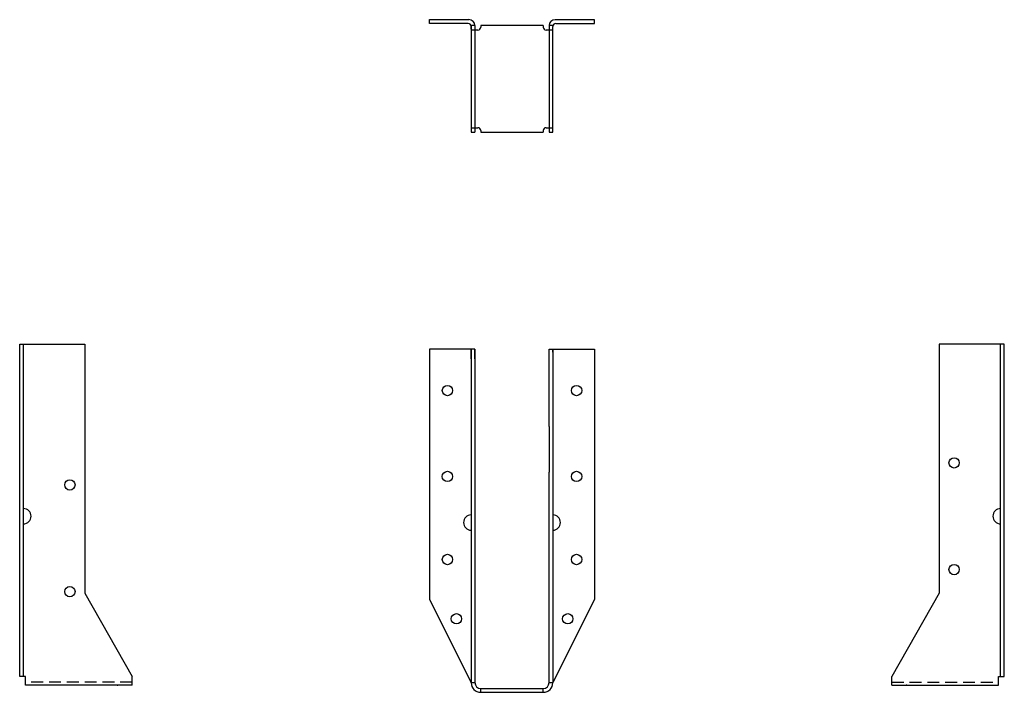
# Model space of a CAD drawing. Extents: x -10.4 to 10.4, y 0 to 14.2.
import ezdxf

# ---------------------------------------------------------------- set-up
doc = ezdxf.new("R2010")
doc.units = 0
doc.header["$MEASUREMENT"] = 0
doc.linetypes.add('HIDDEN', pattern=[0.375, 0.25, -0.125])
doc.layers.get('0').update_dxf_attribs({"linetype": 'CONTINUOUS'})

msp = doc.modelspace()

# ---------------------------------------------------------------- linework, layer by layer
for p, q in [((-1.736, 14.18), (-0.906, 14.18)), ((-1.736, 14.1), (-1.736, 14.18)), ((1.736, 14.179), (0.906, 14.179)), ((1.736, 14.1), (1.736, 14.179)), ((-0.922, 14.1), (-1.736, 14.1)), ((-0.781, 14.054), (-0.862, 14.054)), ((-0.719, 13.96), (-0.862, 13.96)), ((-0.86, 14.043), (-0.86, 11.809)), ((-0.86, 13.976), (-0.86, 14.038)), ((-0.781, 14.054), (-0.781, 11.809)), ((0.656, 14.054), (-0.656, 14.054)), ((-0.656, 14.054), (-0.656, 14.023)), ((0.656, 14.054), (0.656, 14.023)), ((0.862, 13.96), (0.719, 13.96)), ((0.781, 14.054), (0.781, 11.809)), ((0.862, 14.054), (0.781, 14.054)), ((0.86, 11.809), (0.86, 14.038)), ((0.922, 14.1), (1.736, 14.1)), ((-0.86, 11.903), (-0.719, 11.903)), ((-0.656, 11.84), (-0.656, 11.809)), ((0.656, 11.84), (0.656, 11.809)), ((0.719, 11.903), (0.86, 11.903)), ((-0.86, 11.809), (-0.781, 11.809)), ((-0.656, 11.809), (0.656, 11.809)), ((0.781, 11.809), (0.86, 11.809)), ((-10.368, 0.337), (-10.368, 7.337)), ((-10.368, 7.337), (-8.996, 7.337)), ((-10.29, 0.337), (-10.29, 7.337)), ((-8.996, 7.337), (-8.996, 2.087)), ((8.996, 7.337), (8.996, 2.087)), ((10.368, 7.337), (8.996, 7.337)), ((10.29, 0.337), (10.29, 7.337)), ((10.368, 0.337), (10.368, 7.337)), ((-0.86, 7.235), (-1.735, 7.235)), ((-1.735, 7.235), (-1.735, 1.954)), ((-0.86, 7.235), (-0.86, 0.205)), ((-0.86, 7.168), (-0.86, 7.235)), ((-0.781, 7.235), (-0.86, 7.235)), ((-0.86, 7.029), (-0.86, 7.168)), ((-0.781, 7.235), (-0.781, 0.204)), ((-0.781, 7.029), (-0.781, 7.235)), ((0.781, 5.601), (0.781, 7.234)), ((0.781, 7.234), (0.86, 7.234)), ((0.86, 7.234), (0.86, 5.601)), ((0.86, 7.234), (1.736, 7.234)), ((0.86, 7.168), (0.86, 7.234)), ((1.736, 7.234), (1.736, 1.954)), ((0.781, 5.601), (0.781, 4.642)), ((0.86, 5.601), (0.86, 4.642)), ((0.781, 0.204), (0.781, 4.642)), ((0.86, 4.642), (0.86, 0.208)), ((-8.996, 2.087), (-8, 0.337)), ((8.996, 2.087), (8, 0.337)), ((-1.735, 1.954), (-0.86, 0.205)), ((1.736, 1.954), (0.86, 0.208)), ((-10.244, 0.337), (-10.368, 0.337)), ((-10.244, 0.15), (-10.244, 0.337)), ((-8, 0.15), (-8, 0.337)), ((0.86, 0.2), (0.86, 0.208)), ((8, 0.15), (8, 0.337)), ((10.244, 0.15), (10.244, 0.337)), ((10.244, 0.337), (10.368, 0.337)), ((-8, 0.15), (-10.244, 0.15)), ((-0.86, 0.2), (-0.86, 0.205)), ((-0.86, 0.204), (-0.781, 0.204)), ((-0.66, 0), (0.66, 0)), ((-0.656, 0.079), (0.656, 0.079)), ((-0.656, 0), (-0.656, 0.079)), ((0.656, 0), (0.656, 0.079)), ((0.781, 0.204), (0.86, 0.204)), ((8, 0.15), (10.244, 0.15))]:
    msp.add_line(p, q)
at = {"linetype": 'HIDDEN'}
for p, q in [((-8, 0.212), (-10.244, 0.212)), ((8, 0.212), (10.244, 0.212))]:
    msp.add_line(p, q, dxfattribs=at)
for centre in [(-1.359, 6.362), (1.36, 6.362), (9.312, 4.837), (-1.36, 4.55), (1.36, 4.55), (-9.312, 4.372), (-1.359, 2.8), (1.36, 2.8), (9.312, 2.587), (-9.312, 2.122), (-1.172, 1.55), (1.174, 1.55)]:
    msp.add_circle(centre, 0.109)
for centre, radius, start, end in [((-0.906, 14.055), 0.125, 0, 90), ((0.906, 14.054), 0.125, 90, 180), ((-0.922, 14.038), 0.062, 0, 90), ((-0.719, 14.023), 0.0625, 270, 0), ((0.719, 14.023), 0.0625, 180, 270), ((0.922, 14.038), 0.062, 90, 180), ((-0.719, 11.84), 0.0625, 0, 90), ((0.719, 11.84), 0.0625, 90, 180), ((-10.29, 3.712), 0.161, 270, 90), ((-0.86, 3.579), 0.161, 90, 270), ((0.86, 3.579), 0.161, 270, 90), ((10.29, 3.712), 0.161, 90, 270), ((-0.66, 0.2), 0.2, 180, 270), ((-0.656, 0.204), 0.125, 180, 270), ((0.656, 0.204), 0.125, 270, 0), ((0.66, 0.2), 0.2, 270, 0)]:
    msp.add_arc(centre, radius, start, end)
for p in [(-8.312, 0.15), (8.312, 0.15)]:
    msp.add_point(p)

doc.saveas('drawing.dxf')
